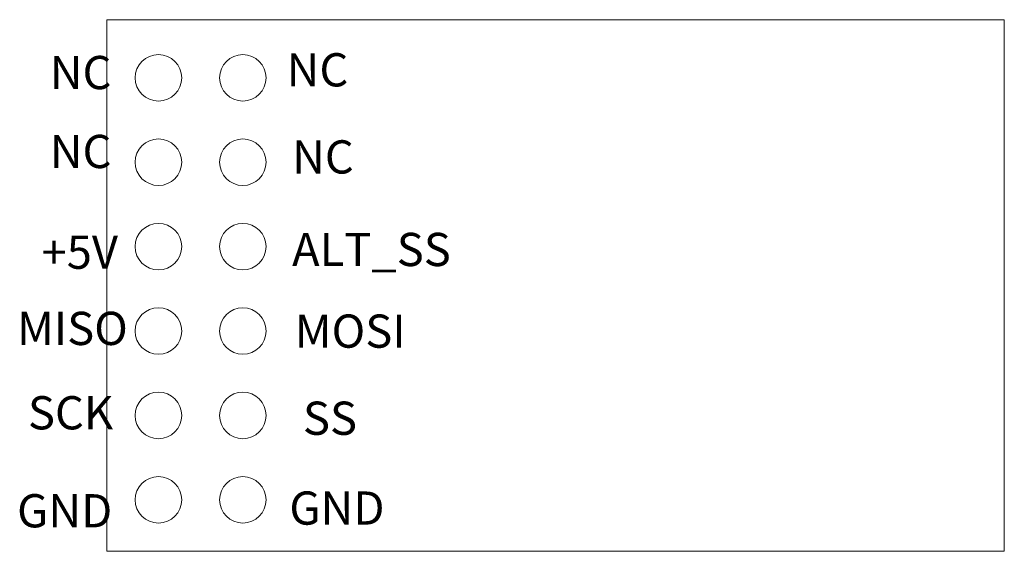
# Model space of a CAD drawing. Units: millimetres. Extents: x -2.6 to 27, y 0 to 16.
import ezdxf

# ---------------------------------------------------------------- set-up
doc = ezdxf.new("R2010")
doc.units = ezdxf.units.MM
doc.layers.get('0').update_dxf_attribs({"linetype": 'CONTINUOUS', "lineweight": 0})
doc.styles.get("Standard").update_dxf_attribs({"font": 'txt', "width": 0.75})

msp = doc.modelspace()

# ---------------------------------------------------------------- linework, layer by layer
for p, q in [((27, 16), (0, 16)), ((0, 16), (0, 0)), ((27, 0), (27, 16)), ((0, 0), (27, 0))]:
    msp.add_line(p, q)
for centre in [(1.55, 14.25), (4.09, 14.25), (1.55, 11.71), (4.09, 11.71), (1.55, 9.17), (4.09, 9.17), (1.55, 6.63), (4.09, 6.63), (1.55, 4.09), (4.09, 4.09), (1.55, 1.55), (4.09, 1.55)]:
    msp.add_circle(centre, 0.7)

# ---------------------------------------------------------------- texts
at = {"char_height": 1, "width": 100, "attachment_point": 1}
for s, insert in [('NC', (-1.72032, 14.90944)), ('NC', (5.40672, 14.99136)), ('NC', (-1.72032, 12.53376)), ('NC', (5.57056, 12.36992)), ('+5V', (-1.96608, 9.50272)), ('ALT_SS', (5.57056, 9.58464)), ('MISO', (-2.70336, 7.20896)), ('MOSI', (5.65248, 7.12704)), ('SCK', (-2.37568, 4.66944)), ('SS', (5.89824, 4.5056)), ('GND\\P', (5.48864, 1.80224)), ('GND\\P', (-2.70336, 1.72032))]:
    msp.add_mtext(s, dxfattribs=dict(at, insert=insert))

doc.saveas('drawing.dxf')
